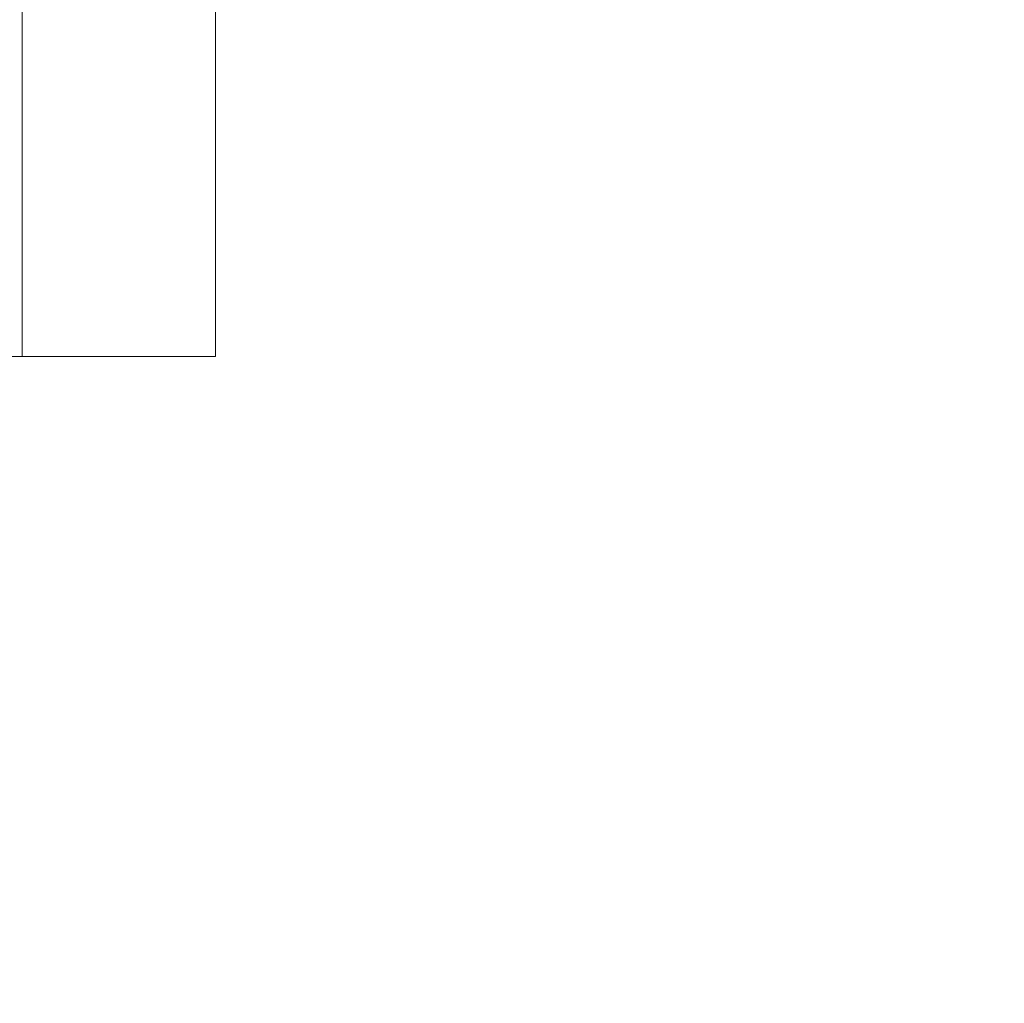
# Model space of a CAD drawing. Units: millimetres. Extents: x 50 to 531, y 19 to 375.
# Drawn here: x 449 to 477, y 200 to 227 of the extents above; entities that cross this region are included whole.
import ezdxf

# ---------------------------------------------------------------- set-up
doc = ezdxf.new("R2010")
doc.units = ezdxf.units.MM
doc.styles.add('SLDTEXTSTYLE1', font='TXT', dxfattribs={"width": 0.605})
doc.dimstyles.new('SLDDIMSTYLE0', dxfattribs={"dimtxt": 3, "dimasz": 2.5, "dimexe": 0, "dimexo": 0.0625, "dimgap": 0.75, "dimtad": 1, "dimlfac": 7.5, "dimrnd": 1e-09, "dimzin": 12, "dimdsep": 46, "dimtxsty": 'SLDTEXTSTYLE1', "dimsah": 1, "dimcen": 0.09, "dimadec": 0, "dimazin": 3, "dimtfac": 1, "dimtofl": 0, "dimtmove": 0, "dimatfit": 3, "dimfxl": 0, "dimfrac": 2, "dimtolj": 1, "dimtzin": 12, "dimarcsym": 0})

# ---------------------------------------------------------------- blocks, each defined once
blk = doc.blocks.new('_D_1')
at = {"color": 7, "linetype": 'Continuous', "lineweight": 0}
for p, q in [((441.849, 348.034), (530.687, 348.034)), ((528.687, 348.034), (528.687, 118.301)), ((505.102, 118.301), (530.687, 118.301))]:
    blk.add_line(p, q, dxfattribs=at)
for points in [[(528.687, 348.034), (528.377, 345.534), (528.997, 345.534)], [(528.687, 118.301), (528.997, 120.801), (528.377, 120.801)]]:
    blk.add_solid(points, dxfattribs=at)
at = {"color": 7, "linetype": 'Continuous', "lineweight": 0, "insert": (524.82, 228.587), "char_height": 3, "attachment_point": 1, "rotation": 90, "style": 'SLDTEXTSTYLE1'}
blk.add_mtext('1723', dxfattribs=at)
blk = doc.blocks.new('_D_2')
at = {"color": 7, "linetype": 'Continuous', "lineweight": 0}
for p, q in [((456.849, 338.968), (518.687, 338.968)), ((516.687, 338.968), (516.687, 118.301)), ((505.102, 118.301), (518.687, 118.301))]:
    blk.add_line(p, q, dxfattribs=at)
for points in [[(516.687, 338.968), (516.377, 336.468), (516.997, 336.468)], [(516.687, 118.301), (516.997, 120.801), (516.377, 120.801)]]:
    blk.add_solid(points, dxfattribs=at)
at = {"color": 7, "linetype": 'Continuous', "lineweight": 0, "insert": (512.82, 224.053), "char_height": 3, "attachment_point": 1, "rotation": 90, "style": 'SLDTEXTSTYLE1'}
blk.add_mtext('1655', dxfattribs=at)
blk = doc.blocks.new('_D_3')
at = {"color": 7, "linetype": 'Continuous', "lineweight": 0}
for p, q in [((451.516, 331.501), (494.687, 331.501)), ((492.687, 331.501), (492.687, 118.301))]:
    blk.add_line(p, q, dxfattribs=at)
for points in [[(492.687, 331.501), (492.377, 329.001), (492.997, 329.001)], [(492.687, 118.301), (492.997, 120.801), (492.377, 120.801)]]:
    blk.add_solid(points, dxfattribs=at)
at = {"color": 7, "linetype": 'Continuous', "lineweight": 0, "insert": (488.82, 220.32), "char_height": 3, "attachment_point": 1, "rotation": 90, "style": 'SLDTEXTSTYLE1'}
blk.add_mtext('1599', dxfattribs=at)

msp = doc.modelspace()

# ---------------------------------------------------------------- linework, layer by layer
at = {"color": 7, "linetype": 'Continuous', "lineweight": 15}
for p, q in [((449.5157, 217.901), (449.5157, 331.501)), ((454.849, 331.501), (454.849, 217.901)), ((396.1823, 217.901), (449.5157, 217.901)), ((454.849, 217.901), (449.5157, 217.901))]:
    msp.add_line(p, q, dxfattribs=at)

# ---------------------------------------------------------------- dimensions: what is measured, and where the dimension line sits
at = {"color": 7, "linetype": 'Continuous', "lineweight": 0}
for base, p1, picture, middle in [((528.6868, 118.3006), (439.849, 348.0343), '_D_1', (528.6868, 233.1674)), ((516.6868, 118.3006), (454.849, 338.9677), '_D_2', (516.6868, 228.6341)), ((492.6868, 118.3006), (449.5157, 331.501), '_D_3', (492.6868, 224.9008))]:
    dim = msp.add_linear_dim(base=base, p1=p1, p2=(503.1018, 118.3006), angle=90, dimstyle='SLDDIMSTYLE0', dxfattribs=at)
    dim.commit()
    dim.dimension.update_dxf_attribs({"geometry": picture, "text_midpoint": middle, "dimtype": 160})

doc.saveas('drawing.dxf')
